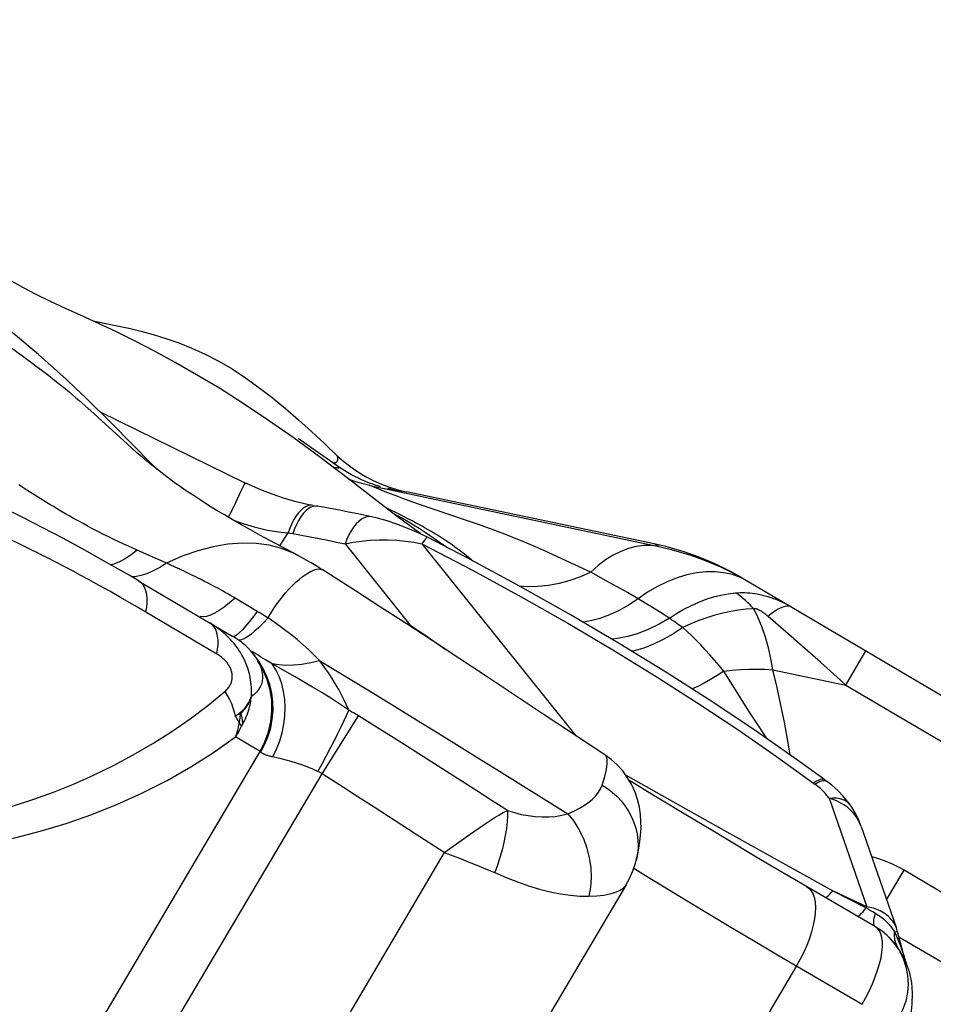
# Model space of a CAD drawing. Units: millimetres. Extents: x 139123 to 154562, y 5824 to 16108.
# Drawn here: x 150341 to 150577, y 9891 to 10145 of the extents above; entities that cross this region are included whole.
import ezdxf

# ---------------------------------------------------------------- set-up
doc = ezdxf.new("R2010")
doc.units = ezdxf.units.MM
doc.layers.add('DEFAULT', color=7, linetype='Continuous')
doc.layers.add('DiKom', color=7, linetype='Continuous')
doc.dimstyles.new('Qitele', dxfattribs={"dimscale": 85, "dimtxt": 4, "dimasz": 5, "dimexe": 4, "dimexo": 0, "dimgap": 3, "dimtad": 1, "dimdec": 0, "dimrnd": 10, "dimzin": 1, "dimtxsty": 'Standard', "dimblk": 'OBLIQUE', "dimcen": 5, "dimdle": 4, "dimclrd": 256, "dimclre": 256, "dimclrt": 256, "dimadec": 0, "dimazin": 0, "dimtfac": 1, "dimtdec": 0, "dimtmove": 0, "dimatfit": 3, "dimldrblk": 'OBLIQUE', "dimfxl": 6, "dimfxlon": 1, "dimlwd": 40, "dimlwe": 30, "dimarcsym": 0})

# ---------------------------------------------------------------- blocks, each defined once
blk = doc.blocks.new('RC-20501')
at = {"layer": 'DiKom', "color": 7, "linetype": 'Continuous'}
for p, q in [((166167.51, 10046.11), (166169.04, 10044.75)), ((166169.04, 10044.75), (166170.52, 10043.43)), ((166170.52, 10043.43), (166172.68, 10041.47)), ((166172.11, 10043.87), (166209.56, 10025.56)), ((166185.51, 10030.35), (166175.14, 10040.84)), ((166229.15, 10031.98), (166222.03, 10037.21)), ((166226.88, 10034.49), (166223.31, 10036.97)), ((166234.04, 10029.51), (166226.88, 10034.49)), ((166186.89, 10028.98), (166185.51, 10030.35)), ((166236.34, 10026.52), (166229.15, 10031.98)), ((166233.44, 10032.51), (166235.13, 10031.01)), ((166233.47, 10032.43), (166233.44, 10032.51)), ((166235.13, 10031.01), (166236.91, 10029.62)), ((166232.37, 10029.53), (166233.11, 10029.47)), ((166236.91, 10029.62), (166238.76, 10028.35)), ((166238.76, 10028.35), (166240.71, 10027.17)), ((166242.9, 10021.48), (166236.34, 10026.52)), ((166155.01, 10022.48), (166153.43, 10023.49)), ((166208.45, 10023.19), (166207, 10020.18)), ((166209.11, 10024.59), (166208.45, 10023.19)), ((166241.82, 10024.83), (166244.72, 10024.26)), ((166241.82, 10024.83), (166316.55, 10009.02)), ((166244.56, 10024.51), (166244.63, 10024.49)), ((166244.72, 10024.26), (166246.06, 10024.01)), ((166246.06, 10024.01), (166246.63, 10023.9)), ((166246.63, 10023.9), (166246.92, 10023.85)), ((166247.08, 10023.89), (166246.8, 10023.97)), ((166246.84, 10024.03), (166247, 10024)), ((166247, 10024), (166247.17, 10023.97)), ((166247.17, 10023.97), (166247.37, 10023.93)), ((166247.37, 10023.93), (166251.28, 10023.2)), ((166315.32, 10009.74), (166251.28, 10023.2)), ((166156.6, 10021.48), (166155.01, 10022.48)), ((166158.26, 10020.44), (166156.6, 10021.48)), ((166207, 10020.18), (166205.21, 10016.5)), ((166248.59, 10017.11), (166242.9, 10021.48)), ((166227.12, 10019.69), (166225.29, 10020.05)), ((166227.13, 10019.69), (166228.35, 10019.47)), ((166247.85, 10017.68), (166248.76, 10017.19)), ((166258.49, 10018.62), (166254.45, 10020.01)), ((166267.38, 10015.59), (166258.49, 10018.62)), ((166253.8, 10013.19), (166248.59, 10017.11)), ((166269.68, 10014.8), (166267.38, 10015.59)), ((166218.61, 10009.23), (166220.73, 10012.62)), ((166220.73, 10012.62), (166221.95, 10012.4)), ((166254.99, 10012.31), (166253.8, 10013.19)), ((166271.86, 10014.02), (166269.68, 10014.8)), ((166223.29, 10006.72), (166215.99, 10010.65)), ((166258.52, 10011.16), (166259.78, 10010.29)), ((166259.78, 10010.29), (166262.04, 10008.71)), ((166184.22, 10007.02), (166180.59, 10008.61)), ((166235.43, 10009.74), (166252.22, 9988.83)), ((166255.32, 10009.72), (166295.13, 9960.12)), ((166287.45, 10007.74), (166285.47, 10008.63)), ((166289.41, 10006.85), (166287.45, 10007.74)), ((166316.55, 10009.02), (166315.32, 10009.74)), ((166160.71, 10005), (166158.32, 10006.22)), ((166162.97, 10003.81), (166160.71, 10005)), ((166291.34, 10005.96), (166289.41, 10006.85)), ((166296.15, 10003.72), (166291.34, 10005.96)), ((166165.12, 10002.67), (166162.97, 10003.81)), ((166167.17, 10001.57), (166165.12, 10002.67)), ((166175.7, 10004.49), (166174.97, 10004.28)), ((166195.5, 10001.86), (166194.3, 10002.44)), ((166229.29, 10003.2), (166229.49, 10003.07)), ((166298.95, 10002.43), (166296.15, 10003.72)), ((166169.09, 10000.53), (166167.17, 10001.57)), ((166171.84, 9999.01), (166169.09, 10000.53)), ((166182.17, 10000.11), (166206.43, 9985.79)), ((166197.31, 10000.97), (166196.7, 10001.28)), ((166198.22, 10000.51), (166197.31, 10000.97)), ((166199.14, 10000.04), (166198.22, 10000.51)), ((166200.06, 9999.56), (166199.14, 10000.04)), ((166339.61, 10000.05), (166337.66, 10001.05)), ((166338.34, 10000.81), (166438.62, 9941.59)), ((166174.6, 9997.47), (166171.84, 9999.01)), ((166177.41, 9995.87), (166174.6, 9997.47)), ((166201, 9999.07), (166200.06, 9999.56)), ((166201.93, 9998.58), (166201, 9999.07)), ((166202.54, 9998.25), (166201.93, 9998.58)), ((166203.16, 9997.91), (166202.54, 9998.25)), ((166203.79, 9997.56), (166203.16, 9997.91)), ((166204.45, 9997.19), (166203.79, 9997.56)), ((166282.6, 9998.67), (166280.53, 9998.82)), ((166205.14, 9996.79), (166204.45, 9997.19)), ((166205.86, 9996.38), (166205.14, 9996.79)), ((166206.61, 9995.94), (166205.86, 9996.38)), ((166212.75, 9992.29), (166206.61, 9995.94)), ((166311.17, 9995.52), (166308.41, 9997.13)), ((166313.05, 9994.38), (166311.17, 9995.52)), ((166183.95, 9992.08), (166181.17, 9993.71)), ((166314.9, 9993.26), (166313.05, 9994.38)), ((166316.7, 9992.15), (166314.9, 9993.26)), ((166202.29, 9981.25), (166183.95, 9992.08)), ((166198.73, 9990.86), (166197.94, 9990.93)), ((166321.57, 9988.9), (166320.43, 9989.72)), ((166349.37, 9987.01), (166344.81, 9990.97)), ((166201.1, 9988.85), (166200.51, 9989.28)), ((166250.63, 9989.5), (166252.22, 9988.83)), ((166252.22, 9988.83), (166256.04, 9986.2)), ((166322.72, 9988.08), (166321.57, 9988.9)), ((166353.63, 9983.27), (166349.37, 9987.01)), ((166358.33, 9979.11), (166353.63, 9983.27)), ((166364.87, 9973.23), (166370.09, 9982.06)), ((166211.82, 9981.16), (166211.7, 9981.27)), ((166212.53, 9980.1), (166212.76, 9979.72)), ((166212.74, 9979.76), (166212.94, 9979.4)), ((166214.89, 9979.75), (166213.7, 9980.47)), ((166215.73, 9979.24), (166214.89, 9979.75)), ((166228.93, 9979.49), (166232.66, 9977.25)), ((166216.58, 9978.73), (166215.73, 9979.24)), ((166218.42, 9977.67), (166216.58, 9978.73)), ((166232.66, 9977.25), (166238.06, 9973.98)), ((166346.02, 9977.18), (166364.87, 9973.23)), ((166339.99, 9966.25), (166333.37, 9976.8)), ((166238.06, 9973.98), (166243.3, 9970.79)), ((166364.87, 9973.23), (166439, 9929.46)), ((166243.3, 9970.79), (166248.52, 9967.59)), ((166248.52, 9967.59), (166253.93, 9964.25)), ((166235.29, 9959.51), (166238.87, 9965.27)), ((166253.93, 9964.25), (166259.69, 9960.68)), ((166213.47, 9956.08), (166207.14, 9959.83)), ((166229.48, 9950.26), (166235.29, 9959.51)), ((166269.48, 9945.83), (166252.59, 9956.61)), ((166137.71, 9827.78), (166213.47, 9956.08)), ((166302.6, 9955.19), (166302.6, 9955.2)), ((166160.81, 9833.97), (166229.48, 9950.26)), ((166357.15, 9948.29), (166356.52, 9947.89)), ((166356.52, 9947.89), (166356.92, 9947.59)), ((166357.66, 9947.02), (166356.92, 9947.59)), ((166359.47, 9948.69), (166359.88, 9948.38)), ((166361.25, 9947.32), (166359.88, 9948.38)), ((166362.73, 9946), (166361.25, 9947.32)), ((166243.2, 9941.49), (166237.81, 9944.96)), ((166361.63, 9943.63), (166360.57, 9943.97)), ((166360.57, 9943.97), (166370.29, 9915.85)), ((166253.59, 9934.75), (166243.2, 9941.49)), ((166365.93, 9942.34), (166365.94, 9942.33)), ((166330.47, 9935.5), (166323.13, 9939.92)), ((166368.88, 9936.62), (166377.95, 9910.35)), ((166261.08, 9929.91), (166253.59, 9934.75)), ((166336.62, 9931.81), (166330.47, 9935.5)), ((166333.37, 9935.71), (166361.49, 9920.04)), ((166261.08, 9929.91), (166265.67, 9933.19)), ((166341.03, 9929.18), (166336.62, 9931.81)), ((166261.07, 9929.91), (166184.47, 9800.17)), ((166261.07, 9929.91), (166263.41, 9929.03)), ((166345.69, 9926.43), (166341.03, 9929.18)), ((166310.7, 9927.89), (166310.7, 9927.87)), ((166350.58, 9923.55), (166345.69, 9926.43)), ((166310.09, 9925.9), (166311.06, 9925.27)), ((166372.59, 9910.67), (166350.58, 9923.55)), ((166375.42, 9917.69), (166379.93, 9925.33)), ((166425.58, 9898.37), (166379.93, 9925.33)), ((166308.1, 9921.58), (166222.22, 9776.13)), ((166308.13, 9921.62), (166308.13, 9921.63)), ((166370.29, 9915.85), (166361.49, 9920.04)), ((166361.49, 9920.04), (166370.15, 9915.6)), ((166324.29, 9917.19), (166335.13, 9910.64)), ((166370.15, 9915.6), (166370.29, 9915.85)), ((166371.83, 9914.65), (166372.55, 9914.22)), ((166372.55, 9914.22), (166373.02, 9913.93)), ((166377, 9912.19), (166376.65, 9912.63)), ((166375.69, 9908.35), (166375.84, 9908.2)), ((166376.1, 9907.95), (166375.84, 9908.2)), ((166377.36, 9909.59), (166377.49, 9909.39)), ((166377.46, 9908.83), (166377.49, 9909.39)), ((166378.19, 9909.49), (166378.22, 9909.48)), ((166380.06, 9902.66), (166378.22, 9909.48)), ((166378.3, 9907.49), (166378.5, 9907.01)), ((166378.5, 9907.01), (166378.91, 9905.96)), ((166417.16, 9885.28), (166378.61, 9908.04)), ((166378.91, 9905.96), (166379.05, 9905.58)), ((166379.05, 9905.58), (166379.18, 9905.24)), ((166380.31, 9901.84), (166379.02, 9904.27)), ((166379.18, 9905.24), (166379.29, 9904.93)), ((166379.29, 9904.93), (166379.45, 9904.5)), ((166379.45, 9904.5), (166379.58, 9904.11)), ((166379.58, 9904.11), (166379.7, 9903.78)), ((166379.7, 9903.78), (166379.83, 9903.41)), ((166379.83, 9903.41), (166379.93, 9903.08)), ((166379.93, 9903.08), (166380.01, 9902.83)), ((166352.14, 9900.58), (166264.83, 9752.72)), ((166380.02, 9902.79), (166380.01, 9902.83)), ((166380.34, 9901.78), (166380.28, 9901.96)), ((166380.44, 9901.54), (166380.39, 9901.64))]:
    blk.add_line(p, q, dxfattribs=at)
for points in [[(166222.03, 10037.21), (166215.42, 10041.86), (166209.11, 10046.08), (166202.95, 10049.97), (166197.05, 10053.48), (166191.56, 10056.61), (166186.35, 10059.45), (166181.22, 10062.13), (166176.19, 10064.63), (166171.5, 10066.83), (166167.21, 10068.78), (166163.16, 10070.6), (166159.27, 10072.41), (166155.6, 10074.22), (166152.15, 10076.05), (166148.78, 10077.98), (166145.44, 10079.99), (166142.2, 10082.03), (166139.04, 10084.08), (166135.92, 10086.1), (166132.89, 10088.05), (166129.97, 10089.92), (166124.5, 10093.38)], [(166175.14, 10040.84), (166172.89, 10043.1), (166170.6, 10045.37), (166168.25, 10047.66), (166165.85, 10049.95), (166163.44, 10052.21), (166161.04, 10054.41), (166158.63, 10056.56), (166156.18, 10058.7), (166153.7, 10060.82), (166151.19, 10062.91), (166148.62, 10065), (166145.99, 10067.07), (166143.31, 10069.13), (166140.55, 10071.19), (166137.73, 10073.22), (166134.85, 10075.24), (166131.88, 10077.24), (166128.85, 10079.21), (166125.73, 10081.14), (166122.53, 10083.03), (166119.24, 10084.88)], [(166170.28, 10067.39), (166170.77, 10067.3), (166173.6, 10066.76), (166176.53, 10066.16), (166179.54, 10065.5), (166182.64, 10064.73), (166185.83, 10063.86), (166189.11, 10062.88), (166192.44, 10061.71), (166195.84, 10060.35), (166199.3, 10058.81), (166202.77, 10057.03), (166206.24, 10054.97), (166209.71, 10052.69), (166213.17, 10050.22), (166216.59, 10047.56), (166220, 10044.72), (166223.38, 10041.79), (166226.75, 10038.79)], [(166145.69, 10062.81), (166147.47, 10061.6), (166148.36, 10060.99), (166149.26, 10060.36), (166150.15, 10059.73), (166151.05, 10059.09), (166151.96, 10058.44), (166152.87, 10057.78), (166153.78, 10057.11), (166154.7, 10056.43), (166155.62, 10055.74), (166156.55, 10055.03), (166157.49, 10054.32), (166158.43, 10053.59), (166159.37, 10052.85), (166160.32, 10052.1), (166161.28, 10051.34), (166162.22, 10050.57), (166163.16, 10049.8), (166164.09, 10049.03), (166165, 10048.27), (166165.86, 10047.54), (166166.7, 10046.81), (166167.51, 10046.11)], [(166172.68, 10041.47), (166176.27, 10038.18), (166179.19, 10035.5)], [(166226.75, 10038.79), (166230.1, 10035.7), (166233.44, 10032.51)], [(166215.99, 10010.65), (166213.43, 10012.03), (166210.98, 10013.38), (166208.64, 10014.68), (166206.4, 10015.96), (166204.24, 10017.21), (166202.16, 10018.46), (166200.16, 10019.7), (166198.23, 10020.92), (166196.39, 10022.12), (166194.61, 10023.32), (166192.91, 10024.49), (166191.29, 10025.65), (166189.73, 10026.8), (166188.24, 10027.92), (166186.83, 10029.02), (166185.47, 10030.11), (166184.15, 10031.19), (166182.88, 10032.26), (166181.64, 10033.32), (166180.41, 10034.41), (166179.19, 10035.5)], [(166232.31, 10030.72), (166232.35, 10030.72), (166232.42, 10030.72), (166232.49, 10030.72), (166232.56, 10030.73), (166232.64, 10030.73), (166232.71, 10030.74), (166232.78, 10030.75), (166232.86, 10030.76), (166232.92, 10030.78), (166232.99, 10030.8), (166233.05, 10030.82), (166233.1, 10030.84), (166233.16, 10030.87), (166233.2, 10030.9), (166233.25, 10030.92), (166233.29, 10030.96), (166233.33, 10030.99), (166233.36, 10031.02), (166233.39, 10031.06), (166233.42, 10031.1), (166233.44, 10031.14), (166233.47, 10031.18), (166233.49, 10031.23), (166233.5, 10031.27), (166233.52, 10031.32), (166233.53, 10031.38), (166233.55, 10031.43), (166233.55, 10031.49), (166233.56, 10031.56), (166233.57, 10031.62), (166233.57, 10031.68), (166233.57, 10031.75), (166233.57, 10031.82), (166233.57, 10031.89), (166233.56, 10031.96), (166233.55, 10032.03), (166233.54, 10032.11), (166233.53, 10032.19), (166233.51, 10032.26), (166233.49, 10032.34), (166233.47, 10032.43)], [(166233.11, 10029.47), (166233.27, 10029.46), (166233.41, 10029.45), (166233.54, 10029.44), (166233.66, 10029.44), (166233.75, 10029.44), (166233.83, 10029.44), (166233.89, 10029.45), (166233.93, 10029.47), (166233.95, 10029.49), (166233.96, 10029.51), (166233.95, 10029.54), (166233.92, 10029.57), (166233.88, 10029.61), (166233.83, 10029.65), (166233.8, 10029.67)], [(166239.73, 10026.3), (166238.88, 10026.69), (166238, 10027.14), (166237.07, 10027.63), (166236.1, 10028.19), (166235.1, 10028.81), (166234.04, 10029.51)], [(166209.56, 10025.56), (166209.55, 10025.54), (166209.49, 10025.39), (166209.34, 10025.07), (166209.11, 10024.59)], [(166225.29, 10020.05), (166222.44, 10020.73), (166219.53, 10021.57), (166216.6, 10022.57), (166213.66, 10023.71), (166210.77, 10024.98), (166209.56, 10025.56)], [(166241.82, 10024.83), (166240.44, 10025.15), (166239.08, 10025.53), (166237.73, 10025.95), (166236.49, 10026.4)], [(166244.57, 10024.51), (166244.4, 10024.56), (166244.25, 10024.6), (166244.06, 10024.66), (166243.82, 10024.73), (166243.5, 10024.84), (166243.08, 10024.97), (166242.59, 10025.14), (166242.01, 10025.36), (166241.32, 10025.62), (166240.55, 10025.94), (166239.73, 10026.3)], [(166240.71, 10027.17), (166242.74, 10026.11), (166244.82, 10025.19), (166246.93, 10024.39), (166249.08, 10023.73), (166251.28, 10023.2)], [(166153.43, 10023.49), (166151.87, 10024.51), (166151.1, 10025.02)], [(166242.36, 10024.63), (166242.01, 10024.77), (166241.82, 10024.83)], [(166245.39, 10023.38), (166243.56, 10024.14), (166242.36, 10024.63)], [(166249.06, 10021.96), (166246.52, 10022.94), (166245.39, 10023.38)], [(166246.8, 10023.97), (166246.7, 10024), (166246.65, 10024.01), (166246.61, 10024.02), (166246.57, 10024.03), (166246.54, 10024.04), (166246.52, 10024.05), (166246.51, 10024.06), (166246.5, 10024.06), (166246.5, 10024.07), (166246.52, 10024.07), (166246.54, 10024.07), (166246.57, 10024.07), (166246.61, 10024.06), (166246.65, 10024.05), (166246.71, 10024.05), (166246.77, 10024.04), (166246.84, 10024.03)], [(166246.92, 10023.85), (166247.04, 10023.83), (166247.14, 10023.81), (166247.22, 10023.8), (166247.28, 10023.79), (166247.33, 10023.78), (166247.37, 10023.78), (166247.39, 10023.78), (166247.4, 10023.78), (166247.39, 10023.79), (166247.38, 10023.79), (166247.36, 10023.8), (166247.33, 10023.81), (166247.29, 10023.83), (166247.24, 10023.84), (166247.19, 10023.86), (166247.08, 10023.89)], [(166182.18, 10000.11), (166179.61, 10001.62), (166173.81, 10004.95), (166168.18, 10008.1), (166162.68, 10011.09), (166157.33, 10013.92), (166152.11, 10016.56), (166147.04, 10019.02), (166142.1, 10021.27), (166140.6, 10021.92)], [(166180.59, 10008.61), (166179.44, 10009.13), (166178.25, 10009.68), (166176.99, 10010.26), (166175.69, 10010.89), (166174.36, 10011.53), (166173.03, 10012.2), (166171.68, 10012.89), (166170.34, 10013.58), (166169.03, 10014.27), (166167.73, 10014.97), (166166.47, 10015.66), (166165.27, 10016.33), (166164.11, 10016.98), (166163.01, 10017.62), (166161.97, 10018.22), (166160.98, 10018.81), (166160.03, 10019.37), (166159.13, 10019.92), (166158.26, 10020.44)], [(166254.45, 10020.01), (166251.73, 10020.98), (166250.38, 10021.47), (166249.06, 10021.96)], [(166224.05, 10018.49), (166223.39, 10017.8), (166222.77, 10016.98), (166222.18, 10016.03), (166221.64, 10014.98), (166221.16, 10013.84), (166220.73, 10012.62)], [(166225.27, 10018.27), (166224.62, 10017.58), (166224, 10016.76), (166223.41, 10015.82)], [(166225.39, 10019.42), (166224.71, 10019.03), (166224.05, 10018.49)], [(166228.36, 10019.47), (166227.95, 10019.51), (166227.29, 10019.44), (166226.62, 10019.21), (166225.94, 10018.81), (166225.27, 10018.27)], [(166227.12, 10019.69), (166226.72, 10019.73), (166226.06, 10019.66), (166225.39, 10019.42)], [(166242.26, 10016.73), (166241.05, 10016.99), (166238.7, 10017.48), (166236.35, 10017.96), (166233.99, 10018.43), (166231.63, 10018.88), (166229.26, 10019.31), (166228.36, 10019.47)], [(166252.76, 10015.67), (166251.84, 10016.14), (166250.89, 10016.63), (166249.9, 10017.13), (166246.06, 10019.06)], [(166206.1, 10016.13), (166206.84, 10015.82), (166208.5, 10015.2), (166210.19, 10014.63), (166211.92, 10014.12), (166213.67, 10013.68), (166215.43, 10013.31), (166217.19, 10013), (166218.96, 10012.77), (166220.73, 10012.62)], [(166223.41, 10015.82), (166222.87, 10014.76), (166222.38, 10013.62), (166221.95, 10012.4)], [(166242.23, 10016.73), (166241.74, 10016.79), (166241.06, 10016.72), (166240.37, 10016.49), (166239.67, 10016.1), (166238.97, 10015.56), (166238.29, 10014.88), (166237.63, 10014.06), (166237.01, 10013.13), (166236.43, 10012.08), (166235.9, 10010.95), (166235.43, 10009.74)], [(166251.27, 10013.93), (166248.84, 10014.84), (166246.35, 10015.66), (166243.8, 10016.36), (166242.23, 10016.73)], [(166248.76, 10017.19), (166250.27, 10016.35), (166251.74, 10015.5), (166253.17, 10014.64)], [(166255.33, 10014.29), (166254.49, 10014.74), (166253.64, 10015.2), (166252.76, 10015.67)], [(166158.32, 10006.22), (166157.08, 10006.85), (166155.8, 10007.49), (166154.49, 10008.14), (166153.13, 10008.8), (166151.73, 10009.47), (166150.29, 10010.15), (166148.8, 10010.84), (166147.26, 10011.53), (166145.67, 10012.24), (166144.03, 10012.95)], [(166256.76, 10011.45), (166255.83, 10011.92), (166253.6, 10012.95), (166251.27, 10013.93)], [(166253.17, 10014.64), (166254.56, 10013.78), (166255.91, 10012.9), (166257.23, 10012.03), (166258.52, 10011.16)], [(166262.37, 10009.97), (166261.62, 10010.48), (166260.86, 10010.99), (166260.09, 10011.48), (166259.31, 10011.97), (166258.53, 10012.44), (166257.74, 10012.91), (166256.94, 10013.38), (166256.14, 10013.84), (166255.33, 10014.29)], [(166285.47, 10008.63), (166284.46, 10009.07), (166283.44, 10009.51), (166282.41, 10009.95), (166281.37, 10010.38), (166280.32, 10010.81), (166279.26, 10011.23), (166278.2, 10011.65), (166277.15, 10012.06), (166276.09, 10012.47), (166275.03, 10012.86), (166273.98, 10013.25), (166271.86, 10014.02)], [(166221.95, 10012.4), (166224.21, 10011.99), (166226.46, 10011.57), (166228.71, 10011.14), (166230.96, 10010.68), (166233.2, 10010.22), (166235.43, 10009.74)], [(166235.43, 10009.74), (166237.54, 10010.14), (166239.72, 10010.46), (166241.95, 10010.68), (166244.24, 10010.78), (166246.56, 10010.77), (166248.84, 10010.66), (166251.06, 10010.45)], [(166251.06, 10010.45), (166253.23, 10010.14), (166255.32, 10009.72)], [(166256.76, 10011.45), (166256.72, 10011.46), (166256.57, 10011.38), (166256.35, 10011.16), (166256.07, 10010.81), (166255.72, 10010.33), (166255.32, 10009.72)], [(166359.47, 9948.69), (166352.4, 9953.82), (166341.7, 9961.3), (166330.5, 9968.8), (166318.8, 9976.31), (166306.59, 9983.82), (166293.89, 9991.29), (166280.7, 9998.73), (166267.02, 10006.12), (166256.76, 10011.45)], [(166268.39, 10005.37), (166268.14, 10005.59), (166267.42, 10006.17), (166266.71, 10006.73), (166266, 10007.3), (166265.29, 10007.85), (166264.57, 10008.39), (166263.84, 10008.93), (166263.11, 10009.45), (166262.37, 10009.97)], [(166181.69, 10008.13), (166180.13, 10006.91), (166178.61, 10005.9), (166177.13, 10005.09), (166175.7, 10004.49)], [(166223.23, 10006.74), (166222.09, 10007.31), (166219.05, 10008.53), (166215.82, 10009.38), (166212.42, 10009.86), (166208.87, 10009.96), (166205.17, 10009.67), (166201.34, 10009), (166197.4, 10007.95), (166193.36, 10006.53), (166189.25, 10004.73)], [(166255.32, 10009.72), (166268.34, 10002.9), (166280.92, 9996.06), (166293.03, 9989.21), (166304.68, 9982.35), (166315.86, 9975.47), (166326.64, 9968.58), (166337.01, 9961.69), (166346.97, 9954.79), (166356.52, 9947.89)], [(166316.55, 10009.02), (166314.64, 10009.28), (166312.69, 10009.29), (166310.72, 10009.05), (166308.72, 10008.55), (166306.73, 10007.8), (166304.74, 10006.81), (166302.77, 10005.58), (166300.84, 10004.11), (166298.95, 10002.43)], [(166316.55, 10009.02), (166319.37, 10008.37), (166322.12, 10007.62), (166324.82, 10006.78), (166327.45, 10005.86), (166330.01, 10004.85), (166332.51, 10003.76), (166334.95, 10002.6), (166337.32, 10001.36), (166339.61, 10000.05)], [(166189.26, 10004.73), (166188.01, 10005.31), (166186.75, 10005.89), (166184.22, 10007.02)], [(166229.29, 10003.2), (166227.97, 10004.02), (166226.68, 10004.8), (166225.4, 10005.54), (166224.15, 10006.24), (166223.23, 10006.74)], [(166189.26, 10004.73), (166187.54, 10003.64), (166185.87, 10002.73), (166184.23, 10002.03), (166182.66, 10001.53), (166181.14, 10001.24), (166180.34, 10001.19)], [(166194.3, 10002.44), (166193.69, 10002.73), (166193.39, 10002.87), (166193.1, 10003.01), (166192.8, 10003.14), (166192.52, 10003.27), (166192.23, 10003.4), (166191.94, 10003.54), (166191.65, 10003.67), (166191.34, 10003.8), (166191.04, 10003.95), (166190.73, 10004.08), (166190.42, 10004.21), (166190.13, 10004.35), (166189.86, 10004.51), (166189.57, 10004.64), (166189.25, 10004.73)], [(166215.48, 9990.52), (166216.4, 9992.04), (166217.32, 9993.45), (166218.24, 9994.76), (166219.16, 9995.97), (166220.07, 9997.07), (166220.97, 9998.08), (166221.86, 9998.99), (166222.72, 9999.81), (166223.55, 10000.54), (166224.35, 10001.18), (166225.11, 10001.73), (166225.83, 10002.2), (166226.49, 10002.58), (166227.11, 10002.87), (166227.67, 10003.09), (166228.18, 10003.22), (166228.64, 10003.27), (166229.03, 10003.24), (166229.36, 10003.14), (166229.49, 10003.07)], [(166271.89, 9975.55), (166264.83, 9980.22), (166257.93, 9984.75), (166251.22, 9989.12), (166244.61, 9993.39), (166238.12, 9997.56), (166229.49, 10003.07)], [(166298.95, 10002.43), (166296.26, 10001.23), (166293.53, 10000.26), (166290.78, 9999.51), (166288.03, 9998.99), (166285.3, 9998.71), (166282.6, 9998.67)], [(166305.65, 9998.69), (166302.9, 10000.21), (166301.57, 10000.96), (166298.95, 10002.43)], [(166337.66, 10001.05), (166335.58, 10001.79), (166333.39, 10002.29), (166331.1, 10002.53), (166328.73, 10002.52), (166326.29, 10002.25), (166323.79, 10001.73), (166321.27, 10000.96), (166318.72, 9999.95), (166316.18, 9998.7), (166313.66, 9997.22), (166311.17, 9995.52)], [(166183.95, 9992.08), (166184.16, 9993.34), (166184.26, 9994.53), (166184.26, 9995.65), (166184.16, 9996.67), (166183.96, 9997.6), (166183.65, 9998.41), (166183.25, 9999.11), (166182.76, 9999.68), (166182.17, 10000.11)], [(166196.7, 10001.28), (166196.4, 10001.42), (166195.5, 10001.86)], [(166308.41, 9997.13), (166307.03, 9997.92), (166305.65, 9998.69)], [(166181.17, 9993.71), (166180.23, 9994.25), (166177.41, 9995.87)], [(166207, 9995.7), (166205.56, 9994.46), (166204.2, 9993.39), (166202.92, 9992.5), (166201.72, 9991.8), (166200.63, 9991.29), (166199.63, 9990.98), (166198.73, 9990.86)], [(166311.17, 9995.52), (166308.73, 9993.9), (166306.27, 9992.51), (166303.78, 9991.36), (166301.31, 9990.45), (166298.85, 9989.8), (166296.96, 9989.49)], [(166319.3, 9990.51), (166321.16, 9991.73), (166323.05, 9992.83), (166324.96, 9993.82), (166326.87, 9994.68), (166328.79, 9995.42), (166330.71, 9996.03), (166332.62, 9996.51), (166334.51, 9996.86), (166336.38, 9997.07)], [(166336.38, 9997.07), (166336.98, 9997.11), (166337.59, 9997.14), (166338.2, 9997.14), (166338.82, 9997.13), (166339.44, 9997.1), (166340.07, 9997.05), (166340.71, 9996.99), (166341.35, 9996.9), (166342.01, 9996.79), (166342.67, 9996.66), (166343.35, 9996.51), (166344.04, 9996.33), (166344.75, 9996.13), (166345.47, 9995.9), (166346.2, 9995.64), (166346.95, 9995.35), (166347.71, 9995.03), (166348.48, 9994.68), (166349.26, 9994.3), (166350.05, 9993.88), (166350.84, 9993.42)], [(166341.12, 9992.91), (166340.62, 9993.47), (166340.12, 9994), (166339.6, 9994.51), (166339.08, 9994.99), (166338.55, 9995.46), (166338.02, 9995.9), (166337.48, 9996.31), (166336.93, 9996.71), (166336.38, 9997.07)], [(166212.75, 9992.29), (166211.65, 9990.85), (166210.64, 9989.57), (166209.72, 9988.47), (166208.91, 9987.55), (166208.19, 9986.82), (166207.59, 9986.28), (166207.09, 9985.92), (166206.7, 9985.76), (166206.43, 9985.79)], [(166215.48, 9990.52), (166215.02, 9990.84), (166214.57, 9991.15), (166214.11, 9991.45), (166213.65, 9991.74), (166213.2, 9992.02), (166212.75, 9992.29)], [(166319.3, 9990.51), (166318.44, 9991.06), (166316.7, 9992.15)], [(166341.12, 9992.91), (166339.16, 9992.82), (166337.17, 9992.6), (166335.15, 9992.28), (166333.1, 9991.84), (166331.03, 9991.3), (166328.95, 9990.65), (166326.87, 9989.89), (166324.79, 9989.03), (166322.72, 9988.08)], [(166344.81, 9990.97), (166344.5, 9991.23), (166344.21, 9991.47), (166343.94, 9991.68), (166343.69, 9991.86), (166343.47, 9992.03), (166343.25, 9992.17), (166343.05, 9992.31), (166342.85, 9992.42), (166342.67, 9992.53), (166342.49, 9992.62), (166342.33, 9992.7), (166342.17, 9992.77), (166342.03, 9992.82), (166341.89, 9992.87), (166341.76, 9992.9), (166341.64, 9992.93), (166341.52, 9992.94), (166341.41, 9992.95), (166341.31, 9992.95), (166341.21, 9992.93), (166341.12, 9992.91)], [(166346.02, 9977.18), (166345.51, 9980.09), (166344.88, 9982.89), (166344.13, 9985.58), (166343.25, 9988.15), (166342.25, 9990.6), (166341.12, 9992.91)], [(166344.71, 9991.05), (166345.61, 9991.75), (166346.46, 9992.35), (166347.26, 9992.84), (166348, 9993.22), (166348.69, 9993.49), (166349.32, 9993.64), (166349.89, 9993.68), (166350.4, 9993.61), (166350.84, 9993.42)], [(166215.52, 9990.58), (166214.24, 9989.23), (166213.05, 9988.05), (166211.96, 9987.06), (166210.97, 9986.24), (166210.08, 9985.62), (166209.3, 9985.18), (166208.64, 9984.93), (166208.09, 9984.87), (166207.66, 9985.01)], [(166228.93, 9979.49), (166227.49, 9980.92), (166226.04, 9982.3), (166224.58, 9983.62), (166223.12, 9984.89), (166221.64, 9986.1), (166220.15, 9987.27), (166218.63, 9988.41), (166217.08, 9989.51), (166215.52, 9990.58)], [(166319.3, 9990.51), (166316.65, 9988.97), (166313.96, 9987.66), (166311.25, 9986.6), (166308.54, 9985.8), (166305.85, 9985.27), (166304.39, 9985.12)], [(166320.43, 9989.72), (166319.86, 9990.12), (166319.3, 9990.51)], [(166211.23, 9970.26), (166211.26, 9970.87), (166211.27, 9971.49), (166211.26, 9972.1), (166211.24, 9972.71), (166211.19, 9973.33), (166211.12, 9973.94), (166211.03, 9974.55), (166210.92, 9975.15), (166210.8, 9975.76), (166210.65, 9976.36), (166210.48, 9976.96), (166210.29, 9977.56), (166210.08, 9978.16), (166209.85, 9978.75), (166209.59, 9979.35), (166209.32, 9979.93), (166209.03, 9980.51), (166208.71, 9981.09), (166208.37, 9981.67), (166208.01, 9982.24), (166207.62, 9982.81), (166207.2, 9983.38), (166206.75, 9983.95), (166206.28, 9984.52), (166205.77, 9985.08), (166205.23, 9985.64), (166204.66, 9986.19), (166204.05, 9986.74), (166203.41, 9987.28), (166202.74, 9987.8), (166202.03, 9988.31), (166201.29, 9988.81), (166200.51, 9989.28)], [(166202.29, 9981.25), (166202.5, 9982.51), (166202.6, 9983.7), (166202.6, 9984.82), (166202.5, 9985.85), (166202.3, 9986.77), (166201.99, 9987.58), (166201.59, 9988.28), (166201.1, 9988.85)], [(166322.72, 9988.08), (166320.2, 9986.41), (166317.67, 9984.97), (166315.15, 9983.76), (166312.64, 9982.79), (166310.19, 9982.08), (166309.61, 9981.96)], [(166333.37, 9976.8), (166332.15, 9978.27), (166330.94, 9979.68), (166329.75, 9981.04), (166328.56, 9982.35), (166327.38, 9983.61), (166326.21, 9984.82), (166325.04, 9985.95), (166323.87, 9987.04), (166322.72, 9988.08)], [(166207.66, 9985.01), (166207.45, 9985.15), (166207.25, 9985.28), (166207.04, 9985.42), (166206.84, 9985.55), (166206.63, 9985.67), (166206.43, 9985.79)], [(166211.7, 9981.27), (166211.31, 9981.75), (166210.9, 9982.21), (166210.48, 9982.66), (166210.04, 9983.09), (166209.6, 9983.5), (166209.14, 9983.89), (166208.66, 9984.28), (166208.16, 9984.65), (166207.66, 9985.01)], [(166256.04, 9986.2), (166259.83, 9983.58), (166261.61, 9982.34)], [(166204.37, 9971.57), (166204.59, 9971.76), (166204.79, 9971.96), (166204.98, 9972.16), (166205.15, 9972.36), (166205.31, 9972.56), (166205.45, 9972.77), (166205.58, 9972.97), (166205.69, 9973.17), (166205.79, 9973.37), (166205.89, 9973.57), (166205.97, 9973.77), (166206.04, 9973.97), (166206.1, 9974.17), (166206.15, 9974.36), (166206.19, 9974.56), (166206.22, 9974.76), (166206.25, 9974.96), (166206.27, 9975.16), (166206.27, 9975.36), (166206.27, 9975.57), (166206.26, 9975.77), (166206.25, 9975.97), (166206.22, 9976.17), (166206.19, 9976.38), (166206.14, 9976.58), (166206.09, 9976.78), (166206.03, 9976.99), (166205.96, 9977.19), (166205.89, 9977.39), (166205.8, 9977.6), (166205.7, 9977.8), (166205.6, 9978), (166205.49, 9978.21), (166205.36, 9978.41), (166205.23, 9978.61), (166205.09, 9978.81), (166204.93, 9979.02), (166204.76, 9979.22), (166204.58, 9979.43), (166204.38, 9979.63), (166204.18, 9979.84), (166203.95, 9980.05), (166203.71, 9980.25), (166203.46, 9980.46), (166203.19, 9980.66), (166202.91, 9980.86), (166202.61, 9981.06), (166202.29, 9981.25)], [(166212.93, 9979.42), (166213.37, 9978.51), (166213.71, 9977.6), (166213.95, 9976.72), (166214.07, 9975.86), (166214.09, 9975.03), (166214, 9974.23), (166213.81, 9973.46), (166213.51, 9972.74), (166213.1, 9972.05), (166212.58, 9971.41), (166211.96, 9970.81), (166211.23, 9970.26)], [(166211.91, 9981.59), (166211.72, 9981.71), (166211.56, 9981.8), (166211.45, 9981.86), (166211.37, 9981.89), (166211.33, 9981.88), (166211.34, 9981.84), (166211.39, 9981.76), (166211.46, 9981.65), (166211.55, 9981.51), (166211.82, 9981.16)], [(166212.38, 9980.34), (166212.17, 9980.65), (166211.94, 9980.96), (166211.7, 9981.27)], [(166211.82, 9981.16), (166211.98, 9980.93), (166212.15, 9980.68), (166212.34, 9980.4), (166212.57, 9980.03)], [(166213.64, 9955.92), (166214.71, 9957.93), (166215.57, 9960.03), (166216.21, 9962.2), (166216.62, 9964.42), (166216.81, 9966.67), (166216.76, 9968.93), (166216.48, 9971.16), (166215.98, 9973.34), (166215.25, 9975.45), (166214.3, 9977.48), (166213.16, 9979.38), (166211.82, 9981.16)], [(166213.7, 9980.47), (166212.68, 9981.11), (166212.4, 9981.29), (166211.91, 9981.59)], [(166213.47, 9956.08), (166214.72, 9958.52), (166215.65, 9961.1), (166216.26, 9963.76), (166216.54, 9966.49), (166216.47, 9969.22), (166216.07, 9971.92), (166215.34, 9974.54), (166214.29, 9977.05), (166212.93, 9979.41)], [(166228.93, 9979.49), (166226.55, 9978.94), (166224.29, 9978.56), (166222.15, 9978.34), (166220.14, 9978.3), (166218.28, 9978.43), (166216.58, 9978.73)], [(166236.39, 9966.71), (166235.84, 9968), (166235.23, 9969.32), (166234.55, 9970.67), (166233.8, 9972.06), (166232.99, 9973.48), (166232.1, 9974.94), (166231.13, 9976.42), (166230.07, 9977.94), (166228.93, 9979.49)], [(166216.77, 9954.62), (166217.73, 9956.65), (166218.54, 9958.76), (166219.17, 9960.91), (166219.62, 9963.08), (166219.88, 9965.26), (166219.96, 9967.42), (166219.85, 9969.53), (166219.55, 9971.59), (166219.07, 9973.55), (166218.41, 9975.41), (166217.57, 9977.14), (166216.58, 9978.73)], [(166236.39, 9966.71), (166234.09, 9968.28), (166231.76, 9969.8), (166229.41, 9971.27), (166227.06, 9972.69), (166224.73, 9974.05), (166222.5, 9975.33), (166218.42, 9977.67)], [(166333.37, 9976.8), (166335.53, 9977.04), (166337.67, 9977.22), (166339.8, 9977.32), (166341.91, 9977.34), (166343.98, 9977.3), (166346.02, 9977.18)], [(166350.48, 9955.16), (166349.81, 9959.23), (166349, 9963.6), (166348.1, 9968.05), (166347.11, 9972.58), (166346.02, 9977.18)], [(166364.87, 9973.23), (166363.5, 9974.47), (166358.33, 9979.11)], [(166302.6, 9955.2), (166294.01, 9960.86), (166286.43, 9965.89), (166271.89, 9975.55)], [(166333.37, 9976.8), (166331.65, 9975.68), (166329.94, 9974.65), (166328.25, 9973.72), (166326.59, 9972.88), (166325.15, 9972.24)], [(166117.2, 9936.54), (166121.59, 9936.75), (166126.09, 9937.15), (166130.68, 9937.74), (166135.36, 9938.52), (166140.14, 9939.49), (166145.01, 9940.68), (166149.96, 9942.07), (166155, 9943.68), (166160.08, 9945.52), (166165.22, 9947.59), (166170.4, 9949.89), (166175.54, 9952.4), (166180.66, 9955.15), (166185.74, 9958.12), (166190.66, 9961.25), (166195.39, 9964.53), (166199.96, 9967.97), (166204.37, 9971.57)], [(166204.37, 9971.57), (166205, 9970.54), (166205.55, 9969.5), (166206.04, 9968.43), (166206.46, 9967.35), (166206.81, 9966.27), (166207.07, 9965.2)], [(166207.07, 9965.2), (166208.17, 9965.96), (166209.1, 9966.8), (166209.86, 9967.7), (166210.46, 9968.61), (166210.91, 9969.48), (166211.23, 9970.26)], [(166208.46, 9965.83), (166208.71, 9966.08), (166208.96, 9966.34), (166209.2, 9966.61), (166209.43, 9966.89), (166209.66, 9967.18), (166209.88, 9967.48), (166210.08, 9967.79), (166210.28, 9968.1), (166210.46, 9968.41), (166210.62, 9968.73), (166210.77, 9969.05), (166210.9, 9969.36), (166211.02, 9969.67), (166211.13, 9969.96), (166211.22, 9970.25)], [(166208.93, 9963.02), (166209.2, 9963.5), (166209.45, 9963.99), (166209.68, 9964.49), (166209.91, 9965), (166210.12, 9965.52), (166210.31, 9966.03), (166210.48, 9966.55), (166210.63, 9967.07), (166210.76, 9967.58), (166210.88, 9968.07), (166210.98, 9968.56), (166211.06, 9969.02), (166211.12, 9969.46), (166211.18, 9969.87), (166211.22, 9970.25)], [(166228.43, 9950.88), (166229.53, 9952.88), (166230.59, 9954.87), (166231.62, 9956.82), (166232.6, 9958.72), (166233.52, 9960.54), (166234.36, 9962.27), (166235.13, 9963.89), (166235.81, 9965.37), (166236.39, 9966.71)], [(166238.87, 9965.27), (166238.46, 9965.52), (166238.05, 9965.77), (166237.64, 9966.01), (166237.23, 9966.25), (166236.81, 9966.48), (166236.39, 9966.71)], [(166208.46, 9965.83), (166208.24, 9965.72), (166208.01, 9965.61), (166207.78, 9965.5), (166207.55, 9965.4), (166207.31, 9965.3), (166207.07, 9965.2)], [(166208.11, 9963.45), (166207.97, 9963.74), (166207.81, 9964.03), (166207.65, 9964.32), (166207.47, 9964.61), (166207.28, 9964.9), (166207.07, 9965.2)], [(166208.11, 9963.45), (166208.17, 9963.84), (166208.23, 9964.23), (166208.29, 9964.63), (166208.35, 9965.03), (166208.4, 9965.42), (166208.46, 9965.83)], [(166208.46, 9965.83), (166208.56, 9965.5), (166208.65, 9965.18), (166208.72, 9964.87), (166208.79, 9964.55), (166208.84, 9964.24), (166208.88, 9963.93), (166208.91, 9963.62), (166208.93, 9963.32), (166208.93, 9963.02)], [(166252.59, 9956.61), (166248.12, 9959.46), (166243.54, 9962.35), (166238.87, 9965.27)], [(166344.58, 9959.29), (166343.5, 9960.86), (166342.36, 9962.58), (166341.19, 9964.38), (166339.99, 9966.25)], [(166207.14, 9959.82), (166207.35, 9960.41), (166207.55, 9961), (166207.72, 9961.6), (166207.87, 9962.21), (166208, 9962.83), (166208.11, 9963.45)], [(166207.14, 9959.82), (166207.41, 9960.26), (166207.68, 9960.7), (166207.94, 9961.14), (166208.19, 9961.59), (166208.42, 9962.04), (166208.69, 9962.57)], [(166208.11, 9963.45), (166208.18, 9963.34), (166208.26, 9963.23), (166208.32, 9963.12), (166208.39, 9963.01), (166208.45, 9962.9), (166208.5, 9962.8), (166208.56, 9962.69), (166208.6, 9962.59), (166208.65, 9962.49)], [(166208.69, 9962.57), (166208.73, 9962.65), (166208.78, 9962.74), (166208.82, 9962.83), (166208.88, 9962.92), (166208.93, 9963.02)], [(166112.67, 9930.12), (166118.58, 9929.99), (166124.64, 9930.13), (166130.83, 9930.57), (166137.14, 9931.31), (166143.54, 9932.37), (166150.05, 9933.73), (166156.66, 9935.41), (166163.32, 9937.43), (166169.96, 9939.75), (166176.57, 9942.39), (166183.11, 9945.36), (166189.46, 9948.58), (166195.58, 9952.05), (166201.47, 9955.79), (166207.14, 9959.83)], [(166259.69, 9960.68), (166270.23, 9954.12), (166272.45, 9952.73), (166274.66, 9951.35), (166293.04, 9939.93)], [(166213.64, 9955.92), (166213.61, 9955.95), (166213.58, 9955.99), (166213.56, 9956.01), (166213.53, 9956.04), (166213.5, 9956.06), (166213.47, 9956.08)], [(166216.77, 9954.62), (166216.54, 9954.68), (166216.32, 9954.74), (166216.1, 9954.8), (166215.88, 9954.86), (166215.66, 9954.92), (166215.46, 9954.99), (166215.26, 9955.05), (166215.08, 9955.11), (166214.91, 9955.17), (166214.75, 9955.23), (166214.6, 9955.29), (166214.47, 9955.35), (166214.34, 9955.41), (166214.24, 9955.47), (166214.14, 9955.52), (166214.05, 9955.58), (166213.97, 9955.63), (166213.9, 9955.68), (166213.85, 9955.73), (166213.79, 9955.77), (166213.75, 9955.81), (166213.71, 9955.85), (166213.67, 9955.89), (166213.64, 9955.92)], [(166218.95, 9954.11), (166217.81, 9954.39), (166216.77, 9954.62)], [(166228.43, 9950.88), (166227.07, 9951.5), (166225.68, 9952.07), (166224.29, 9952.59), (166222.88, 9953.04), (166221.49, 9953.43), (166218.95, 9954.11)], [(166301.91, 9947.35), (166302.56, 9949.56), (166302.99, 9951.43), (166303.19, 9952.94), (166303.17, 9954.09), (166302.91, 9954.87), (166302.6, 9955.19)], [(166310.7, 9927.87), (166311.05, 9929.36), (166311.39, 9931.07), (166311.66, 9932.75), (166311.85, 9934.42), (166311.95, 9936.13), (166311.94, 9937.92), (166311.81, 9939.77), (166311.52, 9941.66), (166311.06, 9943.59), (166310.4, 9945.54), (166309.54, 9947.44), (166308.48, 9949.27), (166307.22, 9951), (166305.79, 9952.59), (166304.22, 9954.01), (166302.6, 9955.19)], [(166229.48, 9950.26), (166229.31, 9950.38), (166229.14, 9950.49), (166228.96, 9950.59), (166228.79, 9950.69), (166228.61, 9950.79), (166228.43, 9950.88)], [(166237.81, 9944.96), (166235.07, 9946.72), (166229.48, 9950.26)], [(166307.96, 9949.99), (166317.2, 9944.79), (166333.37, 9935.71)], [(166359.47, 9948.69), (166359.42, 9948.72), (166359.1, 9948.85), (166358.71, 9948.87), (166358.25, 9948.78), (166357.73, 9948.58), (166357.15, 9948.29)], [(166293.04, 9939.93), (166294.6, 9940.63), (166296.03, 9941.36), (166297.3, 9942.13), (166298.44, 9942.92), (166299.43, 9943.75), (166300.27, 9944.61), (166300.97, 9945.49), (166301.51, 9946.41), (166301.91, 9947.35)], [(166301.91, 9947.35), (166303.27, 9946.47), (166304.55, 9945.48), (166305.75, 9944.39), (166306.86, 9943.2), (166307.86, 9941.93), (166308.74, 9940.59), (166309.5, 9939.18), (166310.12, 9937.71), (166310.6, 9936.21), (166310.94, 9934.67), (166311.14, 9933.12), (166311.19, 9931.56), (166311.09, 9930.02), (166310.84, 9928.5), (166310.7, 9927.89)], [(166315.37, 9944.6), (166309.22, 9948.33), (166308.92, 9948.52)], [(166356.92, 9947.59), (166357.31, 9947.84), (166357.68, 9948.05), (166358.03, 9948.23), (166358.35, 9948.37), (166358.66, 9948.48), (166358.95, 9948.54), (166359.21, 9948.57), (166359.44, 9948.56), (166359.65, 9948.51), (166359.84, 9948.42), (166359.88, 9948.38)], [(166360.57, 9943.97), (166360.09, 9944.61), (166359.56, 9945.23), (166358.97, 9945.84), (166358.34, 9946.44), (166357.66, 9947.02)], [(166277.4, 9940.81), (166273.49, 9943.28), (166269.48, 9945.83)], [(166323.13, 9939.92), (166316.8, 9943.74), (166315.37, 9944.6)], [(166360.57, 9943.97), (166361.56, 9944.05), (166362.49, 9944.03), (166363.35, 9943.9), (166364.13, 9943.67), (166364.82, 9943.35), (166365.4, 9942.92), (166365.88, 9942.41), (166365.93, 9942.34)], [(166365.94, 9942.33), (166365.36, 9943.1), (166364.11, 9944.59), (166362.73, 9946)], [(166363.61, 9942.72), (166362.64, 9943.21), (166361.63, 9943.63)], [(166368.88, 9936.62), (166368.55, 9937.46), (166368.09, 9938.37), (166367.53, 9939.24), (166366.9, 9940.06), (166366.18, 9940.82), (166365.39, 9941.52), (166364.53, 9942.16), (166363.61, 9942.72)], [(166368.88, 9936.61), (166368.72, 9937.06), (166368.06, 9938.68), (166367.28, 9940.22), (166366.41, 9941.65), (166365.93, 9942.34)], [(166265.67, 9933.19), (166267.16, 9934.25), (166268.62, 9935.27), (166270.04, 9936.24), (166271.41, 9937.17), (166272.73, 9938.04), (166274, 9938.85), (166275.2, 9939.58), (166276.33, 9940.24), (166277.4, 9940.82)], [(166277.4, 9940.81), (166277.41, 9939.39), (166277.32, 9937.82), (166277.14, 9936.14), (166276.85, 9934.35), (166276.48, 9932.49), (166276.01, 9930.57), (166275.46, 9928.62), (166274.84, 9926.66), (166274.14, 9924.71)], [(166277.4, 9940.81), (166279.2, 9940.24), (166281, 9939.79), (166282.79, 9939.45), (166284.58, 9939.23), (166286.36, 9939.12), (166288.1, 9939.13), (166289.79, 9939.27), (166291.44, 9939.54), (166293.04, 9939.93)], [(166293.04, 9939.93), (166294.57, 9937.99), (166295.91, 9935.84), (166297.04, 9933.52), (166297.93, 9931.08), (166298.58, 9928.55), (166298.96, 9926), (166299.06, 9923.45), (166298.9, 9920.97), (166298.47, 9918.6)], [(166263.41, 9929.03), (166265.7, 9928.16), (166266.83, 9927.72), (166267.94, 9927.29), (166269.04, 9926.85), (166270.11, 9926.42), (166271.16, 9925.99), (166272.18, 9925.56), (166273.17, 9925.13), (166274.14, 9924.71)], [(166379.93, 9925.33), (166378.47, 9926.15), (166376.94, 9926.9), (166375.34, 9927.58), (166373.68, 9928.18), (166371.95, 9928.72), (166371.58, 9928.81)], [(166308.13, 9921.63), (166308.96, 9923.16), (166309.84, 9925.16), (166310.52, 9927.2), (166310.7, 9927.89)], [(166274.14, 9924.71), (166277.08, 9923.45), (166280, 9922.32), (166282.89, 9921.32), (166285.72, 9920.47), (166288.49, 9919.77), (166291.16, 9919.23), (166293.72, 9918.85), (166296.16, 9918.63), (166298.47, 9918.6)], [(166311.06, 9925.27), (166313.12, 9923.98), (166324.29, 9917.19)], [(166298.47, 9918.6), (166300.49, 9918.72), (166302.29, 9918.92), (166303.87, 9919.21), (166305.21, 9919.6), (166306.34, 9920.08), (166307.24, 9920.64), (166307.9, 9921.3), (166308.13, 9921.62)], [(166354.76, 9921.1), (166355.35, 9920.66), (166355.94, 9919.99), (166356.41, 9919.14), (166356.75, 9918.13), (166356.96, 9916.97), (166357.04, 9915.67), (166356.98, 9914.25), (166356.8, 9912.73), (166356.48, 9911.11), (166356.03, 9909.42), (166355.47, 9907.68), (166354.79, 9905.91), (166354, 9904.12), (166353.11, 9902.34), (166352.14, 9900.58)], [(166359.71, 9918.2), (166359.84, 9918.28), (166360.1, 9918.5), (166360.4, 9918.78), (166360.74, 9919.14), (166361.1, 9919.56), (166361.49, 9920.04)], [(166376.65, 9912.63), (166376.29, 9913.04), (166375.91, 9913.41), (166375.5, 9913.75), (166375.09, 9914.06), (166374.66, 9914.34), (166374.23, 9914.6), (166373.78, 9914.83), (166373.34, 9915.03), (166372.89, 9915.21), (166372.45, 9915.36), (166372.01, 9915.5), (166371.57, 9915.61), (166371.14, 9915.71), (166370.71, 9915.79), (166370.29, 9915.85)], [(166367.97, 9913.37), (166368.11, 9913.44), (166368.36, 9913.61), (166368.65, 9913.87), (166368.97, 9914.19), (166369.33, 9914.59), (166369.73, 9915.06), (166370.15, 9915.6)], [(166370.15, 9915.6), (166370.46, 9915.43), (166370.75, 9915.26)], [(166370.75, 9915.26), (166371.31, 9914.95), (166371.57, 9914.79), (166371.83, 9914.65)], [(166372.32, 9910.83), (166372.32, 9910.83), (166372.21, 9911.11), (166372.15, 9911.46), (166372.14, 9911.89), (166372.17, 9912.38), (166372.25, 9912.93), (166372.38, 9913.55), (166372.55, 9914.22)], [(166373.02, 9913.93), (166373.46, 9913.63), (166373.86, 9913.33), (166374.25, 9913.03), (166374.61, 9912.73), (166374.94, 9912.43), (166375.25, 9912.14), (166375.54, 9911.85), (166375.81, 9911.57), (166376.06, 9911.29)], [(166375.69, 9908.35), (166375.52, 9908.51), (166374.26, 9909.56), (166372.9, 9910.48), (166372.59, 9910.67)], [(166373.59, 9909.68), (166373.09, 9910.3), (166372.59, 9910.67)], [(166376.06, 9911.29), (166376.29, 9911.02), (166376.51, 9910.76), (166376.71, 9910.51), (166376.89, 9910.26), (166377.06, 9910.03), (166377.22, 9909.81), (166377.36, 9909.59)], [(166377.59, 9911.21), (166377.31, 9911.72), (166377, 9912.19)], [(166377.95, 9910.37), (166377.84, 9910.66), (166377.59, 9911.21)], [(166335.13, 9910.64), (166339.12, 9908.25), (166343.31, 9905.77), (166347.65, 9903.21), (166369.1, 9890.66)], [(166373.99, 9902.69), (166374.24, 9904.18), (166374.36, 9905.56), (166374.36, 9906.81), (166374.23, 9907.92), (166373.97, 9908.88), (166373.59, 9909.68)], [(166378.54, 9905.01), (166378.31, 9905.37), (166378.07, 9905.81), (166377.88, 9906.27), (166377.72, 9906.75), (166377.6, 9907.24), (166377.52, 9907.76), (166377.47, 9908.29), (166377.46, 9908.83)], [(166377.49, 9909.39), (166377.75, 9909.44), (166377.95, 9909.47), (166378.1, 9909.49), (166378.19, 9909.49)], [(166377.49, 9909.39), (166377.62, 9909.1), (166377.75, 9908.81), (166377.87, 9908.53), (166377.98, 9908.26)], [(166378.22, 9909.48), (166378.17, 9909.65), (166377.96, 9910.35)], [(166377.98, 9908.26), (166378.2, 9907.74), (166378.3, 9907.49)], [(166376.02, 9908.03), (166377.5, 9906.34), (166378.74, 9904.48), (166379.73, 9902.47), (166380.44, 9900.35), (166380.86, 9898.15), (166381, 9895.91), (166380.83, 9893.68), (166380.38, 9891.48), (166379.63, 9889.37), (166378.62, 9887.37)], [(166379.02, 9904.27), (166377.61, 9906.26), (166376.1, 9907.95)], [(166369.1, 9890.66), (166370.08, 9892.42), (166370.99, 9894.19), (166371.8, 9895.97), (166372.51, 9897.73), (166373.12, 9899.45), (166373.61, 9901.11), (166373.99, 9902.69)], [(166380.28, 9901.96), (166380.21, 9902.15), (166380.15, 9902.36), (166380.08, 9902.58), (166380.03, 9902.78)], [(166380.06, 9902.66), (166380.11, 9902.48), (166380.16, 9902.31), (166380.22, 9902.14)], [(166381.76, 9888.07), (166382.08, 9890.73), (166382.15, 9893.5), (166381.91, 9896.26), (166381.31, 9899.06), (166380.31, 9901.84)], [(166380.34, 9901.79), (166380.4, 9901.62), (166380.47, 9901.45), (166380.54, 9901.28)]]:
    blk.add_lwpolyline(points, dxfattribs=at)
blk.add_ellipse((166299.69, 9935.37), major_axis=(65.44, -38.64), ratio=0.999975, start_param=7.853982, end_param=8.180236, dxfattribs=at)
blk = doc.blocks.new('_Oblique')
at = {"color": 0, "linetype": 'ByBlock', "lineweight": -2}
blk.add_line((-0.5, -0.5), (0.5, 0.5), dxfattribs=at)
blk = doc.blocks.new('*D12')
at = {"lineweight": 40, "transparency": 16777216}
blk.add_line((140426.88, 7505.29), (140426.88, 13211.01), dxfattribs=at)
at = {"lineweight": 30, "transparency": 16777216}
for p, q in [((140936.88, 12871.01), (140086.88, 12871.01)), ((140936.88, 7845.29), (140086.88, 7845.29))]:
    blk.add_line(p, q, dxfattribs=at)
at = {"layer": 'Defpoints', "color": 0, "transparency": 16777216}
for p in [(140426.88, 12871.01), (147477.68, 12871.01), (150681.47, 7845.29)]:
    blk.add_point(p, dxfattribs=at)
at = {"lineweight": 40, "transparency": 16777216, "xscale": 425, "yscale": 425, "zscale": 425}
for p, rotation in [((140426.88, 12871.01), 90), ((140426.88, 7845.29), 270)]:
    blk.add_blockref('_Oblique', p, dxfattribs=dict(at, rotation=rotation))
at = {"transparency": 16777216, "insert": (140038.68, 10358.15), "char_height": 255, "attachment_point": 5, "rotation": 90}
blk.add_mtext('5030', dxfattribs=at)

msp = doc.modelspace()

# ---------------------------------------------------------------- block references
at = {"layer": 'DEFAULT'}
msp.add_blockref('RC-20501', (-15810.18, 0), dxfattribs=at)

# ---------------------------------------------------------------- dimensions: what is measured, and where the dimension line sits
dim = msp.add_linear_dim(base=(140426.88, 12871.01), p1=(150681.47, 7845.29), p2=(147477.68, 12871.01), angle=90, dimstyle='Qitele', override={"dimtxt": 3})
dim.commit()
dim.dimension.update_dxf_attribs({"geometry": '*D12', "text_midpoint": (140038.68, 10358.15)})

doc.saveas('drawing.dxf')
